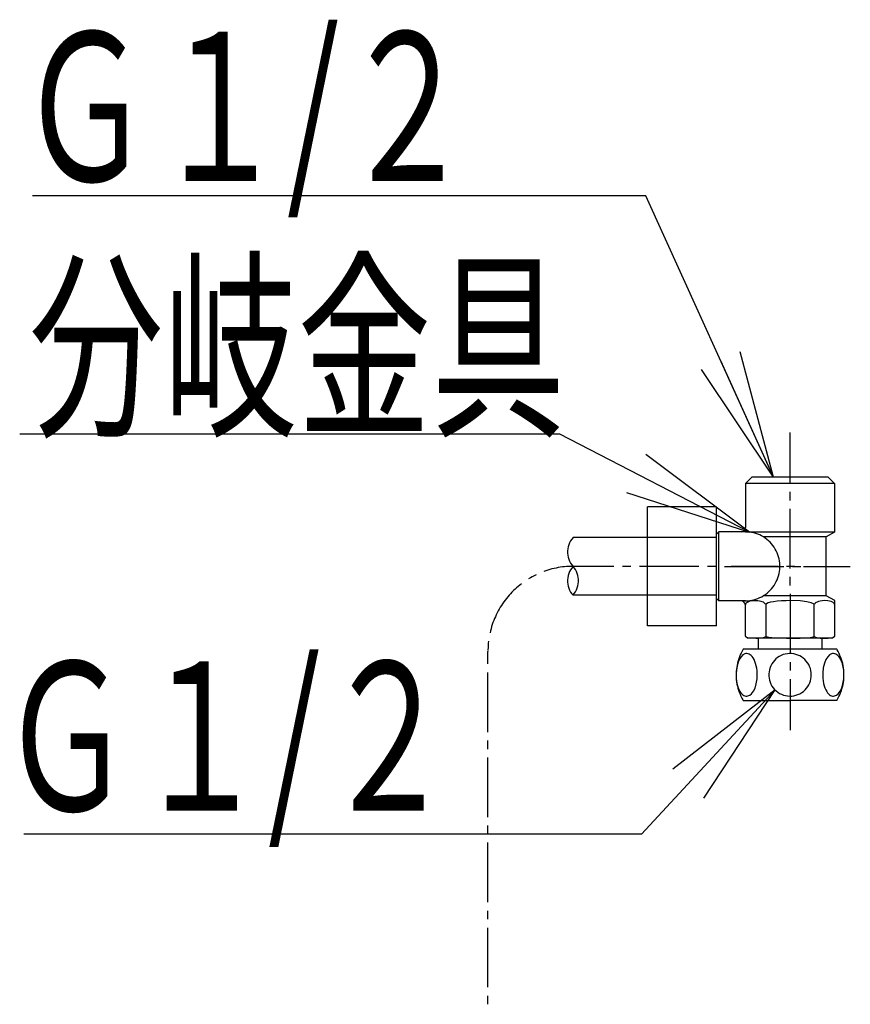
# Model space of a CAD drawing. Extents: x -1 to 7269, y -354 to 4809.
# Drawn here: x 6455 to 6650, y -35 to 197 of the extents above; entities that cross this region are included whole.
import ezdxf
from ezdxf.enums import TextEntityAlignment as Align

# ---------------------------------------------------------------- set-up
doc = ezdxf.new("R2010")
doc.units = 0
doc.layers.get('0').update_dxf_attribs({"linetype": 'CONTINUOUS'})
doc.layers.add('温水洗浄便座', color=7, linetype='CONTINUOUS')
doc.styles.add('EXCADSTD', font='monotxt', dxfattribs={"bigfont": 'extfont'})
doc.styles.get("Standard").update_dxf_attribs({"font": 'monotxt', "bigfont": 'extfont'})
doc.dimstyles.new('ISO-25', dxfattribs={"dimtxt": 2.5, "dimasz": 2.5, "dimexe": 1.25, "dimexo": 0.625, "dimtad": 1, "dimtxsty": 'STANDARD', "dimcen": 2.5, "dimazin": 3, "dimtfac": 1, "dimtmove": 0, "dimatfit": 3})

# ---------------------------------------------------------------- blocks, each defined once
blk = doc.blocks.new('EX_NORM')
at = {"color": 0, "linetype": 'CONTINUOUS'}
for q in [(-1, 0.1667), (-1, 0), (-1, -0.1667)]:
    blk.add_line((0, 0), q, dxfattribs=at)

msp = doc.modelspace()

# ---------------------------------------------------------------- linework, layer by layer
at = {"layer": '温水洗浄便座', "color": 3, "linetype": 'CONTINUOUS'}
for p, q in [((6626.34, 76.23), (6601.98, 94.45)), ((6597.39, 85.56), (6626.34, 76.23)), ((6632.32, 39.14), (6608.27, 20.53)), ((6615.61, 13.73), (6632.32, 39.14))]:
    msp.add_line(p, q, dxfattribs=at)
at = {"layer": '温水洗浄便座', "color": 6, "linetype": 'CONTINUOUS', "flags": 128}
for points in [[(6635.85, 87.69), (6635.85, 99.69)], [(6625.37, 87.69), (6626.88, 89.19)], [(6625.37, 87.69), (6626.88, 89.19)], [(6644.83, 89.19), (6626.88, 89.19)], [(6644.83, 89.19), (6626.88, 89.19)], [(6646.33, 87.69), (6644.83, 89.19)], [(6646.33, 87.69), (6644.83, 89.19)], [(6625.37, 87.69), (6625.37, 77.29)], [(6625.37, 87.69), (6625.37, 77.29)], [(6646.33, 87.69), (6625.37, 87.69)], [(6635.85, 83.69), (6635.85, 85.69)], [(6646.33, 87.69), (6646.33, 76.23)], [(6646.33, 87.69), (6646.33, 76.23)], [(6602.35, 54.19), (6602.35, 82.19)], [(6618.55, 82.19), (6602.35, 82.19)], [(6618.55, 54.19), (6618.55, 82.19)], [(6635.85, 67.69), (6635.85, 81.69)], [(6624.37, 76.29), (6624.84, 76.4), (6625.2, 76.73), (6625.37, 77.19), (6625.37, 77.29)], [(6624.37, 76.29), (6624.84, 76.4), (6625.2, 76.73), (6625.37, 77.19), (6625.37, 77.29)], [(6584.83, 74.99), (6584.52, 74.6), (6584.24, 74.18), (6584.01, 73.74), (6583.82, 73.28), (6583.68, 72.8), (6583.58, 72.31), (6583.53, 71.81), (6583.54, 71.32), (6583.59, 70.81), (6583.69, 70.33), (6583.84, 69.85), (6584.03, 69.39), (6584.27, 68.95), (6584.55, 68.54), (6584.83, 68.19)], [(6618.55, 74.99), (6584.83, 74.99)], [(6619.1, 76.29), (6618.55, 75.74)], [(6619.1, 76.29), (6618.55, 75.74)], [(6618.55, 60.64), (6618.55, 75.74)], [(6618.55, 60.64), (6618.55, 75.74)], [(6619.1, 60.09), (6619.1, 76.29)], [(6624.37, 76.29), (6619.1, 76.29)], [(6619.1, 60.09), (6619.1, 76.29)], [(6625.37, 76.29), (6619.1, 76.29)], [(6626.34, 76.23), (6625.85, 76.28), (6625.37, 76.29)], [(6646.33, 76.23), (6625.37, 76.23)], [(6625.37, 60.09), (6625.87, 60.1), (6626.37, 60.15), (6626.86, 60.22), (6627.35, 60.34), (6627.84, 60.47), (6628.3, 60.64), (6628.77, 60.83), (6629.21, 61.06), (6629.64, 61.3), (6630.06, 61.58), (6630.46, 61.88), (6630.83, 62.21), (6631.19, 62.56), (6631.53, 62.93), (6631.84, 63.31), (6632.13, 63.72), (6632.39, 64.15), (6632.63, 64.59), (6632.84, 65.04), (6633.02, 65.52), (6633.17, 65.99), (6633.29, 66.48), (6633.38, 66.96), (6633.44, 67.46), (6633.47, 67.96), (6633.47, 68.46), (6633.44, 68.96), (6633.37, 69.45), (6633.28, 69.95), (6633.16, 70.43), (6633, 70.91), (6632.82, 71.37), (6632.61, 71.82), (6632.37, 72.26), (6632.11, 72.69), (6631.82, 73.09), (6631.51, 73.48), (6631.17, 73.85), (6630.81, 74.19), (6630.43, 74.52), (6630.02, 74.82), (6629.61, 75.1), (6629.17, 75.34), (6628.73, 75.56), (6628.26, 75.75), (6627.79, 75.92), (6627.31, 76.06), (6626.82, 76.16), (6626.34, 76.23)], [(6646.33, 76.23), (6626.34, 76.23)], [(6644.35, 75.09), (6629.61, 75.09)], [(6644.35, 75.09), (6629.61, 75.09)], [(6646.33, 76.23), (6644.35, 75.09)], [(6646.33, 76.23), (6644.35, 75.09)], [(6644.35, 61.29), (6644.35, 75.09)], [(6644.35, 61.29), (6644.35, 75.09)], [(6584.83, 68.19), (6584.33, 68.18), (6583.83, 68.16), (6583.33, 68.13), (6582.84, 68.09), (6582.34, 68.04), (6581.84, 67.96), (6581.35, 67.88), (6580.86, 67.79), (6580.37, 67.68), (6579.89, 67.57), (6579.4, 67.44), (6578.92, 67.29), (6578.45, 67.14), (6577.97, 66.98)], [(6584.83, 68.19), (6584.52, 67.8), (6584.24, 67.39), (6584.01, 66.94), (6583.82, 66.48), (6583.68, 66), (6583.58, 65.51), (6583.53, 65.02), (6583.54, 64.51), (6583.59, 64.01), (6583.69, 63.53), (6583.84, 63.05), (6584.03, 62.59), (6584.27, 62.15), (6584.55, 61.73), (6584.83, 61.39)], [(6584.83, 61.39), (6585.14, 61.78), (6585.42, 62.19), (6585.65, 62.64), (6585.84, 63.1), (6585.98, 63.58), (6586.08, 64.07), (6586.12, 64.56), (6586.12, 65.06), (6586.07, 65.56), (6585.97, 66.05), (6585.83, 66.53), (6585.63, 66.99), (6585.4, 67.43), (6585.11, 67.84), (6584.83, 68.19)], [(6594.43, 68.19), (6584.83, 68.19)], [(6598.43, 68.19), (6596.43, 68.19)], [(6614.43, 68.19), (6600.43, 68.19)], [(6618.43, 68.19), (6616.43, 68.19)], [(6620.43, 68.19), (6634.43, 68.19)], [(6633.03, 68.19), (6622.02, 68.19)], [(6637.02, 68.19), (6635.03, 68.19)], [(6636.43, 68.19), (6638.43, 68.19)], [(6639.03, 68.19), (6650.03, 68.19)], [(6640.43, 68.19), (6650.03, 68.19)], [(6576.13, 66.2), (6575.68, 65.97), (6575.24, 65.74), (6574.81, 65.5), (6574.38, 65.24)], [(6635.85, 63.69), (6635.85, 65.69)], [(6572.73, 64.11), (6572.34, 63.8), (6571.95, 63.48), (6571.57, 63.16), (6571.2, 62.82), (6570.83, 62.48), (6570.48, 62.12), (6570.14, 61.76), (6569.8, 61.39), (6569.48, 61.01), (6569.16, 60.62), (6568.86, 60.22), (6568.56, 59.82), (6568.28, 59.41), (6568.01, 59), (6567.74, 58.57), (6567.48, 58.14), (6567.24, 57.71), (6567.01, 57.26), (6566.78, 56.81), (6566.58, 56.36), (6566.38, 55.9), (6566.19, 55.43), (6566.02, 54.97), (6565.85, 54.5), (6565.7, 54.02), (6565.56, 53.54), (6565.43, 53.06), (6565.32, 52.57)], [(6618.55, 61.39), (6584.83, 61.39)], [(6619.1, 60.09), (6618.55, 60.64)], [(6619.1, 60.09), (6618.55, 60.64)], [(6644.35, 61.29), (6629.61, 61.29)], [(6644.35, 61.29), (6629.61, 61.29)], [(6635.85, 61.69), (6635.85, 47.69)], [(6646.35, 60.13), (6644.35, 61.29)], [(6646.35, 60.13), (6644.35, 61.29)], [(6624.35, 60.09), (6619.1, 60.09)], [(6625.37, 60.09), (6619.1, 60.09)], [(6625.35, 59.09), (6625.23, 59.56), (6624.91, 59.92), (6624.45, 60.08), (6624.35, 60.09)], [(6625.35, 59.09), (6625.23, 59.56), (6624.91, 59.92), (6624.45, 60.08), (6624.35, 60.09)], [(6629.95, 59.48), (6629.62, 59.74), (6629.05, 59.96), (6628.25, 60.11), (6627.31, 60.12), (6626.86, 60.06), (6626.43, 59.97), (6626.09, 59.86), (6625.8, 59.72), (6625.59, 59.58), (6625.46, 59.43), (6625.38, 59.29), (6625.35, 59.13)], [(6625.35, 51.79), (6625.35, 59.09)], [(6629.95, 59.48), (6630.33, 59.41)], [(6630.27, 51.7), (6630.27, 59.45)], [(6641.37, 59.41), (6640.85, 59.63), (6639.83, 59.86), (6638.21, 60.05), (6636.08, 60.13), (6634.93, 60.12), (6633.83, 60.07), (6632.82, 59.98), (6631.94, 59.86), (6631.28, 59.74), (6630.74, 59.6), (6630.33, 59.41)], [(6641.37, 59.41), (6641.74, 59.48)], [(6641.54, 51.65), (6641.54, 59.4)], [(6646.35, 59.13), (6646.33, 59.26), (6646.27, 59.4), (6646, 59.66), (6645.5, 59.9), (6644.76, 60.08), (6643.85, 60.13), (6643.38, 60.1), (6642.94, 60.03), (6642.55, 59.94), (6642.21, 59.8), (6641.96, 59.67), (6641.78, 59.51), (6641.74, 59.48)], [(6646.35, 51.79), (6646.35, 60.13)], [(6618.55, 54.19), (6602.35, 54.19)], [(6625.35, 51.79), (6625.85, 51.29)], [(6625.35, 51.79), (6625.36, 51.75), (6625.37, 51.72), (6625.45, 51.64), (6625.82, 51.49), (6626.61, 51.35), (6627.84, 51.29), (6628.49, 51.31), (6629.09, 51.38), (6629.54, 51.47), (6629.87, 51.57), (6629.99, 51.64)], [(6625.35, 51.79), (6625.85, 51.29)], [(6645.85, 51.29), (6625.85, 51.29)], [(6645.85, 51.29), (6625.85, 51.29)], [(6628.35, 51.29), (6628.35, 48.69)], [(6630.26, 51.67), (6629.99, 51.64)], [(6630.26, 51.67), (6630.86, 51.54), (6632.38, 51.39), (6635.04, 51.29), (6638.2, 51.33), (6639.52, 51.41), (6640.56, 51.5), (6641.09, 51.58), (6641.44, 51.67)], [(6641.71, 51.64), (6641.44, 51.67)], [(6641.71, 51.64), (6642.09, 51.48), (6642.9, 51.34), (6644.13, 51.29), (6644.79, 51.32), (6645.38, 51.38), (6645.82, 51.48), (6646.14, 51.58), (6646.29, 51.67), (6646.35, 51.79)], [(6643.35, 51.29), (6643.35, 48.69)], [(6646.35, 51.79), (6645.85, 51.29)], [(6646.35, 51.79), (6645.85, 51.29)], [(6564.98, 50.6), (6564.92, 50.1), (6564.88, 49.61), (6564.85, 49.1), (6564.84, 48.6)], [(6624.85, 48.69), (6624.6, 48.26), (6624.37, 47.81), (6624.15, 47.36), (6623.96, 46.9), (6623.79, 46.43), (6623.64, 45.96), (6623.5, 45.47), (6623.39, 44.98), (6623.31, 44.49), (6623.24, 44), (6623.19, 43.5), (6623.17, 43), (6623.17, 42.5), (6623.18, 42), (6623.22, 41.51), (6623.29, 41.01), (6623.37, 40.52), (6623.48, 40.02), (6623.6, 39.54), (6623.74, 39.06), (6623.91, 38.59), (6624.1, 38.13), (6624.31, 37.67), (6624.54, 37.23), (6624.79, 36.8), (6624.85, 36.69)], [(6624.85, 48.69), (6624.6, 48.26), (6624.37, 47.81), (6624.15, 47.36), (6623.96, 46.9), (6623.79, 46.43), (6623.64, 45.96), (6623.5, 45.47), (6623.39, 44.98), (6623.31, 44.49), (6623.24, 44), (6623.19, 43.5), (6623.17, 43), (6623.17, 42.5), (6623.18, 42), (6623.22, 41.51), (6623.29, 41.01), (6623.37, 40.52), (6623.48, 40.02), (6623.6, 39.54), (6623.74, 39.06), (6623.91, 38.59), (6624.1, 38.13), (6624.31, 37.67), (6624.54, 37.23), (6624.79, 36.8), (6624.85, 36.69)], [(6646.85, 48.69), (6624.85, 48.69)], [(6646.85, 48.69), (6624.85, 48.69)], [(6628.35, 49.69), (6628.35, 48.69)], [(6643.35, 49.69), (6643.35, 48.69)], [(6646.85, 36.69), (6647.11, 37.12), (6647.34, 37.56), (6647.55, 38.01), (6647.74, 38.48), (6647.92, 38.94), (6648.06, 39.42), (6648.2, 39.9), (6648.31, 40.39), (6648.4, 40.89), (6648.47, 41.38), (6648.51, 41.87), (6648.54, 42.37), (6648.54, 42.87), (6648.52, 43.38), (6648.48, 43.87), (6648.42, 44.37), (6648.33, 44.86), (6648.23, 45.35), (6648.1, 45.83), (6647.95, 46.31), (6647.79, 46.78), (6647.6, 47.25), (6647.39, 47.7), (6647.16, 48.15), (6646.91, 48.58), (6646.85, 48.69)], [(6646.85, 36.69), (6647.11, 37.12), (6647.34, 37.56), (6647.55, 38.01), (6647.74, 38.48), (6647.92, 38.94), (6648.06, 39.42), (6648.2, 39.9), (6648.31, 40.39), (6648.4, 40.89), (6648.47, 41.38), (6648.51, 41.87), (6648.54, 42.37), (6648.54, 42.87), (6648.52, 43.38), (6648.48, 43.87), (6648.42, 44.37), (6648.33, 44.86), (6648.23, 45.35), (6648.1, 45.83), (6647.95, 46.31), (6647.79, 46.78), (6647.6, 47.25), (6647.39, 47.7), (6647.16, 48.15), (6646.91, 48.58), (6646.85, 48.69)], [(6564.83, 48.4), (6564.83, 48.19)], [(6564.83, 45.25), (6564.83, 47.24), (6564.83, 48.19)], [(6625.66, 47.69), (6625.44, 47.67), (6625.21, 47.61), (6624.77, 47.36), (6624.34, 46.92), (6623.92, 46.28), (6623.57, 45.42), (6623.31, 44.36), (6623.17, 43.15), (6623.19, 41.89), (6623.26, 41.27), (6623.37, 40.68), (6623.51, 40.14), (6623.68, 39.63), (6623.88, 39.19), (6624.09, 38.8), (6624.31, 38.48), (6624.55, 38.21), (6624.78, 38.01), (6625.02, 37.86), (6625.25, 37.76), (6625.49, 37.7), (6625.71, 37.69), (6625.94, 37.72), (6626.38, 37.9), (6626.82, 38.26), (6627.24, 38.82), (6627.62, 39.59), (6627.93, 40.58), (6628.12, 41.75), (6628.15, 42.99), (6628.12, 43.62), (6628.04, 44.24), (6627.93, 44.82), (6627.77, 45.36), (6627.6, 45.84), (6627.4, 46.28), (6627.19, 46.65), (6626.95, 46.97), (6626.73, 47.21), (6626.49, 47.4), (6626.26, 47.55), (6626.02, 47.64), (6625.66, 47.69)], [(6625.66, 47.69), (6625.44, 47.67), (6625.21, 47.61), (6624.77, 47.36), (6624.34, 46.92), (6623.92, 46.28), (6623.57, 45.42), (6623.31, 44.36), (6623.17, 43.15), (6623.19, 41.89), (6623.26, 41.27), (6623.37, 40.68), (6623.51, 40.14), (6623.68, 39.63), (6623.88, 39.19), (6624.09, 38.8), (6624.31, 38.48), (6624.55, 38.21), (6624.78, 38.01), (6625.02, 37.86), (6625.25, 37.76), (6625.49, 37.7), (6625.71, 37.69), (6625.94, 37.72), (6626.38, 37.9), (6626.82, 38.26), (6627.24, 38.82), (6627.62, 39.59), (6627.93, 40.58), (6628.12, 41.75), (6628.15, 42.99), (6628.12, 43.62), (6628.04, 44.24), (6627.93, 44.82), (6627.77, 45.36), (6627.6, 45.84), (6627.4, 46.28), (6627.19, 46.65), (6626.95, 46.97), (6626.73, 47.21), (6626.49, 47.4), (6626.26, 47.55), (6626.02, 47.64), (6625.66, 47.69)], [(6640.85, 42.69), (6640.83, 43.19), (6640.75, 43.68), (6640.63, 44.17), (6640.46, 44.63), (6640.24, 45.08), (6639.98, 45.51), (6639.68, 45.91), (6639.34, 46.28), (6638.96, 46.6), (6638.55, 46.9), (6638.12, 47.14), (6637.66, 47.35), (6637.19, 47.5), (6636.71, 47.62), (6636.21, 47.67), (6635.71, 47.69), (6635.22, 47.64), (6634.72, 47.56), (6634.24, 47.43), (6633.78, 47.24), (6633.33, 47.01), (6632.92, 46.73), (6632.53, 46.42), (6632.17, 46.07), (6631.85, 45.69), (6631.57, 45.27), (6631.34, 44.84), (6631.15, 44.38), (6631, 43.9), (6630.91, 43.4), (6630.86, 42.91), (6630.86, 42.41), (6630.91, 41.92), (6631.01, 41.42), (6631.17, 40.95), (6631.36, 40.49), (6631.6, 40.05), (6631.89, 39.64), (6632.21, 39.26), (6632.57, 38.92), (6632.97, 38.61), (6633.38, 38.34), (6633.83, 38.11), (6634.3, 37.94), (6634.78, 37.8), (6635.27, 37.72), (6635.77, 37.69), (6636.27, 37.7), (6636.76, 37.77), (6637.25, 37.89), (6637.72, 38.05), (6638.17, 38.26), (6638.6, 38.51), (6639.01, 38.81), (6639.38, 39.14), (6639.71, 39.52), (6640.01, 39.92), (6640.27, 40.34), (6640.48, 40.79), (6640.64, 41.27), (6640.76, 41.75), (6640.83, 42.25), (6640.85, 42.69)], [(6640.85, 42.69), (6640.83, 43.19), (6640.75, 43.68), (6640.63, 44.17), (6640.46, 44.63), (6640.24, 45.08), (6639.98, 45.51), (6639.68, 45.91), (6639.34, 46.28), (6638.96, 46.6), (6638.55, 46.9), (6638.12, 47.14), (6637.66, 47.35), (6637.19, 47.5), (6636.71, 47.62), (6636.21, 47.67), (6635.71, 47.69), (6635.22, 47.64), (6634.72, 47.56), (6634.24, 47.43), (6633.78, 47.24), (6633.33, 47.01), (6632.92, 46.73), (6632.53, 46.42), (6632.17, 46.07), (6631.85, 45.69), (6631.57, 45.27), (6631.34, 44.84), (6631.15, 44.38), (6631, 43.9), (6630.91, 43.4), (6630.86, 42.91), (6630.86, 42.41), (6630.91, 41.92), (6631.01, 41.42), (6631.17, 40.95), (6631.36, 40.49), (6631.6, 40.05), (6631.89, 39.64), (6632.21, 39.26), (6632.57, 38.92), (6632.97, 38.61), (6633.38, 38.34), (6633.83, 38.11), (6634.3, 37.94), (6634.78, 37.8), (6635.27, 37.72), (6635.77, 37.69), (6636.27, 37.7), (6636.76, 37.77), (6637.25, 37.89), (6637.72, 38.05), (6638.17, 38.26), (6638.6, 38.51), (6639.01, 38.81), (6639.38, 39.14), (6639.71, 39.52), (6640.01, 39.92), (6640.27, 40.34), (6640.48, 40.79), (6640.64, 41.27), (6640.76, 41.75), (6640.83, 42.25), (6640.85, 42.69)], [(6646.04, 47.69), (6645.81, 47.67), (6645.6, 47.61), (6645.15, 47.36), (6644.71, 46.92), (6644.3, 46.28), (6643.94, 45.42), (6643.68, 44.36), (6643.55, 43.15), (6643.57, 41.89), (6643.64, 41.27), (6643.75, 40.68), (6643.89, 40.14), (6644.06, 39.63), (6644.25, 39.19), (6644.47, 38.8), (6644.69, 38.48), (6644.92, 38.21), (6645.16, 38.01), (6645.4, 37.86), (6645.63, 37.76), (6645.86, 37.7), (6646.09, 37.69), (6646.31, 37.72), (6646.76, 37.9), (6647.2, 38.26), (6647.62, 38.82), (6648, 39.59), (6648.3, 40.58), (6648.49, 41.75), (6648.54, 42.99), (6648.49, 43.62), (6648.42, 44.24), (6648.3, 44.82), (6648.16, 45.36), (6647.98, 45.84), (6647.78, 46.28), (6647.57, 46.65), (6647.34, 46.97), (6647.11, 47.21), (6646.87, 47.4), (6646.63, 47.55), (6646.4, 47.64), (6646.04, 47.69)], [(6646.04, 47.69), (6645.81, 47.67), (6645.6, 47.61), (6645.15, 47.36), (6644.71, 46.92), (6644.3, 46.28), (6643.94, 45.42), (6643.68, 44.36), (6643.55, 43.15), (6643.57, 41.89), (6643.64, 41.27), (6643.75, 40.68), (6643.89, 40.14), (6644.06, 39.63), (6644.25, 39.19), (6644.47, 38.8), (6644.69, 38.48), (6644.92, 38.21), (6645.16, 38.01), (6645.4, 37.86), (6645.63, 37.76), (6645.86, 37.7), (6646.09, 37.69), (6646.31, 37.72), (6646.76, 37.9), (6647.2, 38.26), (6647.62, 38.82), (6648, 39.59), (6648.3, 40.58), (6648.49, 41.75), (6648.54, 42.99), (6648.49, 43.62), (6648.42, 44.24), (6648.3, 44.82), (6648.16, 45.36), (6647.98, 45.84), (6647.78, 46.28), (6647.57, 46.65), (6647.34, 46.97), (6647.11, 47.21), (6646.87, 47.4), (6646.63, 47.55), (6646.4, 47.64), (6646.04, 47.69)], [(6635.85, 45.69), (6635.85, 43.69)], [(6564.83, 29.24), (6564.83, 43.24)], [(6635.85, 41.69), (6635.85, 29.69)], [(6624.85, 36.69), (6635.85, 36.69)], [(6624.85, 36.69), (6635.85, 36.69)], [(6646.85, 36.69), (6635.85, 36.69)], [(6646.85, 36.69), (6635.85, 36.69)], [(6564.83, 25.24), (6564.83, 27.24)], [(6564.83, 9.24), (6564.83, 23.24)], [(6564.83, 5.24), (6564.83, 7.24)], [(6564.83, -10.75), (6564.83, 3.24)], [(6564.83, -14.75), (6564.83, -12.76)], [(6564.83, -30.76), (6564.83, -16.76)], [(6564.83, -34.76), (6564.83, -32.76)]]:
    msp.add_lwpolyline(points, dxfattribs=at)
at = {"layer": '温水洗浄便座', "color": 3, "linetype": 'CONTINUOUS', "flags": 128}
for points in [[(6626.34, 76.23), (6581.74, 99.27), (6454.74, 99.27)], [(6632.32, 39.14), (6600.96, 5.27), (6455.74, 5.27)]]:
    msp.add_lwpolyline(points, dxfattribs=at)

# ---------------------------------------------------------------- texts
at = {"layer": '温水洗浄便座', "color": 2, "linetype": 'CONTINUOUS', "style": 'EXCADSTD'}
for s, width, p, p2 in [('Ｇ１/２', 0.881507, (6454.3, 158.77), (6561.55, 158.77)), ('分岐金具', 1.095652, (6457.01, 102.27), (6583.01, 102.27)), ('Ｇ１/２', 0.881507, (6449.85, 10.77), (6557.1, 10.77))]:
    msp.add_text(s, height=35, dxfattribs=dict(at, width=width)).set_placement(p, p2, align=Align.FIT)

# ---------------------------------------------------------------- leaders
at = {"layer": '温水洗浄便座', "color": 3, "linetype": 'CONTINUOUS'}
msp.add_leader([(6631.96, 89.19), (6601.96, 155.27), (6457.74, 155.27)], dimstyle='ISO-25', override={"dimasz": 30, "dimldrblk": 'EX_NORM'}, dxfattribs=at)

doc.saveas('drawing.dxf')
